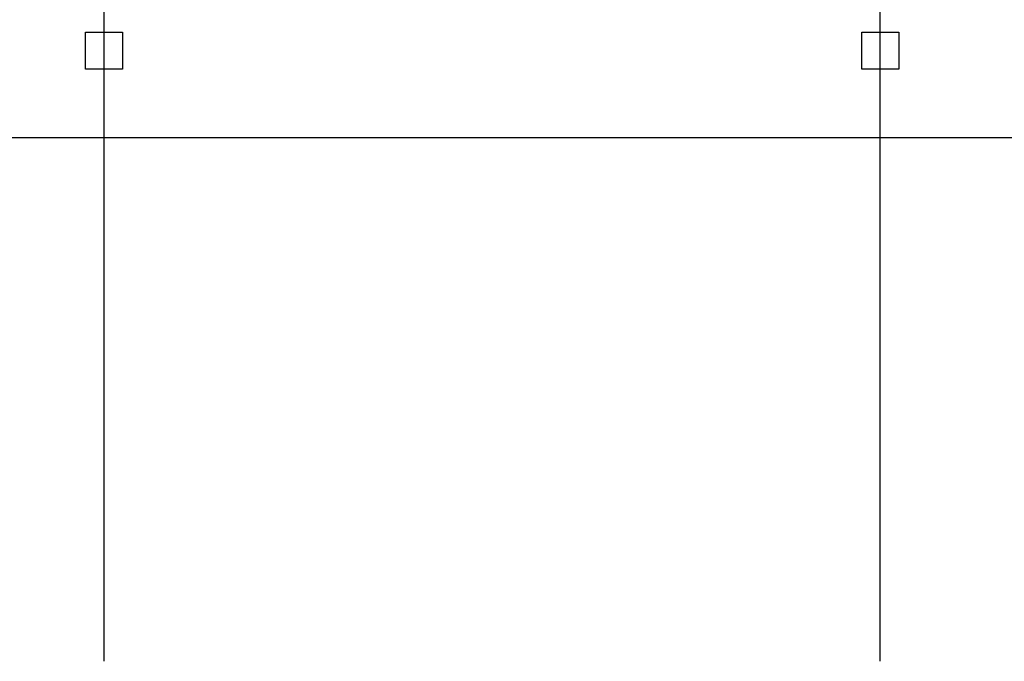
# Model space of a CAD drawing. Units: centimetres. Extents: x -11.8 to 14.3, y -10 to 7.8.
# Drawn here: x 0.8 to 2.9, y -7 to -5.6 of the extents above; entities that cross this region are included whole.
import ezdxf

# ---------------------------------------------------------------- set-up
doc = ezdxf.new("R2010")
doc.units = ezdxf.units.CM
doc.header["$MEASUREMENT"] = 0
doc.layers.add('Ebene 1', color=7, linetype='Continuous')

msp = doc.modelspace()

# ---------------------------------------------------------------- linework, layer by layer
at = {"layer": 'Ebene 1', "color": 6}
for points in [[(1.0013, -7.03237), (1.0013, -7.03237), (1.0013, -4.84823), (1.0013, -4.84823)], [(2.6813, -7.03237), (2.6813, -7.03237), (2.6813, -4.84823), (2.6813, -4.84823)]]:
    msp.add_open_spline(points, degree=3, dxfattribs=at)
at = {"layer": 'Ebene 1', "color": 5}
for points in [[(0.9613, -5.67123), (0.9613, -5.67123), (1.0413, -5.67123), (1.0413, -5.67123)], [(0.9613, -5.75123), (0.9613, -5.75123), (0.9613, -5.67123), (0.9613, -5.67123)], [(1.0413, -5.67123), (1.0413, -5.67123), (1.0413, -5.75123), (1.0413, -5.75123)], [(2.6413, -5.67123), (2.6413, -5.67123), (2.7213, -5.67123), (2.7213, -5.67123)], [(2.6413, -5.75123), (2.6413, -5.75123), (2.6413, -5.67123), (2.6413, -5.67123)], [(2.7213, -5.67123), (2.7213, -5.67123), (2.7213, -5.75123), (2.7213, -5.75123)], [(1.0413, -5.75123), (1.0413, -5.75123), (0.9613, -5.75123), (0.9613, -5.75123)], [(2.7213, -5.75123), (2.7213, -5.75123), (2.6413, -5.75123), (2.6413, -5.75123)]]:
    msp.add_open_spline(points, degree=3, dxfattribs=at)
at = {"layer": 'Ebene 1', "color": 8}
msp.add_open_spline([(0.1133, -5.89923), (0.1133, -5.89923), (4.38058, -5.89923), (4.38058, -5.89923)], degree=3, dxfattribs=at)

doc.saveas('drawing.dxf')
